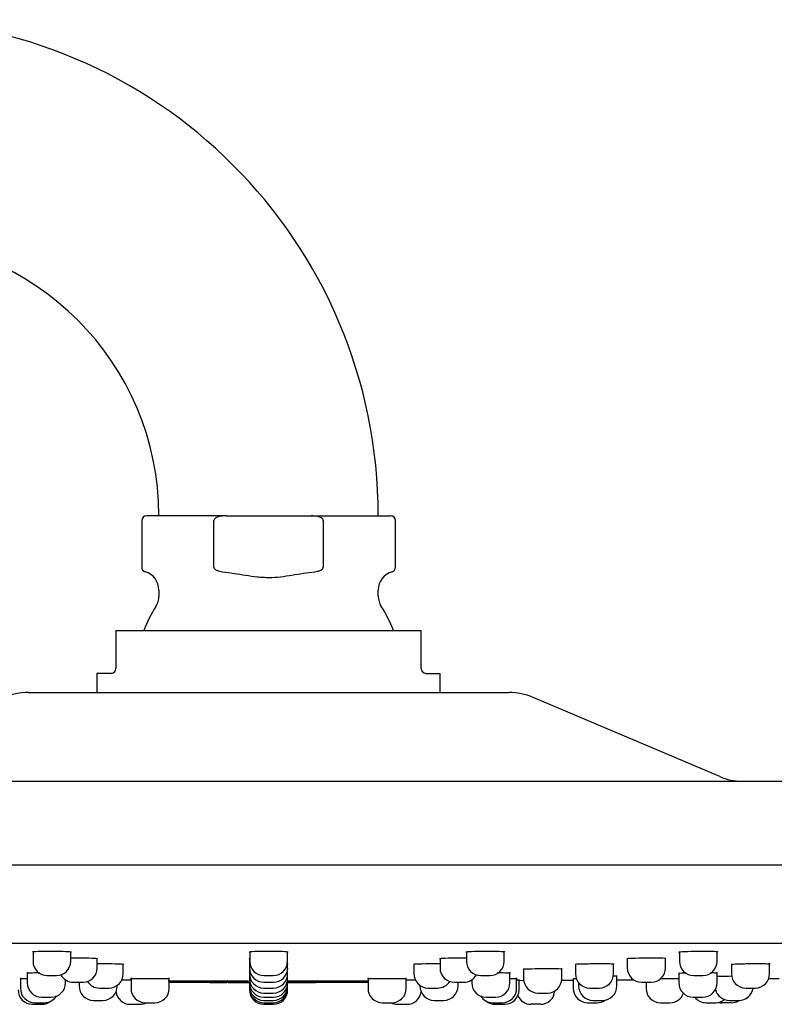
# Model space of a CAD drawing. Units: millimetres. Extents: x -18 to 1210, y -18 to 2162.
# Drawn here: x 984 to 1063, y 2058 to 2162 of the extents above; entities that cross this region are included whole.
import ezdxf

# ---------------------------------------------------------------- set-up
doc = ezdxf.new("R2010")
doc.units = ezdxf.units.MM
for name, color, linetype in [('$DDT_AUDIT_GENERATED_(5F4)', 7, 'Continuous'), ('$DDT_AUDIT_GENERATED_(604)', 7, 'Continuous'), ('$DDT_AUDIT_GENERATED_(6EB)', 7, 'Continuous'), ('$DDT_AUDIT_GENERATED_(92E)', 7, 'Continuous'), ('$DDT_AUDIT_GENERATED_(939)', 7, 'Continuous'), ('$DDT_AUDIT_GENERATED_(A9A)', 7, 'Continuous'), ('$DDT_AUDIT_GENERATED_(AAC)', 7, 'Continuous'), ('$DDT_AUDIT_GENERATED_(CE)', 7, 'Continuous'), ('Default', 7, 'Continuous')]:
    doc.layers.add(name, color=color, linetype=linetype)

# ---------------------------------------------------------------- blocks, each defined once
blk = doc.blocks.new('SE1')
at = {"layer": '$DDT_AUDIT_GENERATED_(5F4)', "color": 7, "linetype": 'Continuous'}
for p, q in [((810.35, 2081.79), (1209.35, 2081.79)), ((1209.35, 2072.99), (810.35, 2072.99)), ((1202.35, 2064.79), (817.35, 2064.79))]:
    blk.add_line(p, q, dxfattribs=at)
at = {"layer": '$DDT_AUDIT_GENERATED_(604)', "color": 7, "linetype": 'Continuous'}
for p, q in [((999.31, 2060.87), (1007.76, 2060.87)), ((1011.9, 2060.87), (1020.28, 2060.87)), ((1036.07, 2060.91), (1036.61, 2060.92))]:
    blk.add_line(p, q, dxfattribs=at)
for start, end in [(270.35203, 270.36601), (270.41826, 270.43823), (270.60081, 270.61307)]:
    blk.add_arc((1009.85, 7060.84), 5000, start, end, dxfattribs=at)
for points, knots in [([(989.19, 2063.86), (989.19, 2063.86), (989.19, 2063.86), (989.19, 2063.88), (988.97, 2063.9), (988.21, 2063.93), (987.68, 2063.94), (986.6, 2063.95), (986.07, 2063.94), (985.31, 2063.92), (985.09, 2063.9), (985.09, 2063.88), (985.09, 2063.88), (985.09, 2063.88)], [0.1249159, 0.1249159, 0.1249159, 0.1249159, 0.125, 0.125, 0.25, 0.25, 0.375, 0.375, 0.5, 0.5, 0.625, 0.625, 0.6253025, 0.6253025, 0.6253025, 0.6253025]), ([(1011.9, 2063.87), (1011.9, 2063.87), (1011.9, 2063.87), (1011.9, 2063.89), (1011.68, 2063.91), (1010.92, 2063.94), (1010.39, 2063.94), (1009.31, 2063.94), (1008.78, 2063.94), (1008.02, 2063.91), (1007.8, 2063.89), (1007.8, 2063.87), (1007.8, 2063.87), (1007.8, 2063.87)], [0.1249395, 0.1249395, 0.1249395, 0.1249395, 0.125, 0.125, 0.25, 0.25, 0.375, 0.375, 0.5, 0.5, 0.625, 0.625, 0.6253262, 0.6253262, 0.6253262, 0.6253262]), ([(1034.61, 2063.88), (1034.61, 2063.9), (1034.39, 2063.92), (1033.64, 2063.94), (1033.11, 2063.95), (1032.02, 2063.94), (1031.49, 2063.93), (1030.73, 2063.9), (1030.51, 2063.88), (1030.51, 2063.86), (1030.51, 2063.86), (1030.51, 2063.86)], [0.125, 0.125, 0.125, 0.125, 0.25, 0.25, 0.375, 0.375, 0.5, 0.5, 0.625, 0.625, 0.6253525, 0.6253525, 0.6253525, 0.6253525]), ([(1056.93, 2063.89), (1056.93, 2063.91), (1056.71, 2063.93), (1055.96, 2063.94), (1055.43, 2063.95), (1054.35, 2063.94), (1053.81, 2063.92), (1053.06, 2063.89), (1052.84, 2063.87), (1052.83, 2063.85), (1052.83, 2063.85), (1052.83, 2063.85)], [0.125, 0.125, 0.125, 0.125, 0.25, 0.25, 0.375, 0.375, 0.5, 0.5, 0.625, 0.625, 0.6253805, 0.6253805, 0.6253805, 0.6253805]), ([(991.93, 2063.18), (991.93, 2063.19), (991.71, 2063.21), (990.96, 2063.24), (990.43, 2063.25), (989.62, 2063.25), (989.35, 2063.25), (989.11, 2063.25)], [0.1251411, 0.1251411, 0.1251411, 0.1251411, 0.25, 0.25, 0.375, 0.375, 0.4365306, 0.4365306, 0.4365306, 0.4365306]), ([(994.67, 2062.58), (994.67, 2062.59), (994.45, 2062.61), (993.7, 2062.63), (993.17, 2062.64), (992.37, 2062.64), (992.11, 2062.64), (991.88, 2062.64)], [0.125418, 0.125418, 0.125418, 0.125418, 0.25, 0.25, 0.375, 0.375, 0.4346036, 0.4346036, 0.4346036, 0.4346036]), ([(1007.82, 2063.2), (1007.81, 2063.19), (1007.8, 2063.19), (1007.8, 2063.19), (1007.8, 2063.19), (1007.8, 2063.19)], [0.60133269, 0.60133269, 0.60133269, 0.60133269, 0.625, 0.625, 0.62558475, 0.62558475, 0.62558475, 0.62558475]), ([(1027.82, 2062.64), (1027.59, 2062.64), (1027.34, 2062.64), (1026.55, 2062.64), (1026.02, 2062.63), (1025.26, 2062.61), (1025.03, 2062.59), (1025.03, 2062.58), (1025.03, 2062.58), (1025.03, 2062.58)], [0.3173439, 0.3173439, 0.3173439, 0.3173439, 0.375, 0.375, 0.5, 0.5, 0.625, 0.625, 0.6259933, 0.6259933, 0.6259933, 0.6259933]), ([(1030.59, 2063.25), (1030.35, 2063.25), (1030.09, 2063.25), (1029.29, 2063.25), (1028.75, 2063.24), (1028, 2063.21), (1027.77, 2063.19), (1027.77, 2063.18), (1027.77, 2063.18), (1027.77, 2063.18)], [0.3142166, 0.3142166, 0.3142166, 0.3142166, 0.375, 0.375, 0.5, 0.5, 0.625, 0.625, 0.6256386, 0.6256386, 0.6256386, 0.6256386]), ([(1046.06, 2062.6), (1046.06, 2062.61), (1046.03, 2062.61), (1045.79, 2062.63), (1045.42, 2062.64), (1044.45, 2062.64), (1043.88, 2062.64), (1042.86, 2062.62), (1042.43, 2062.61), (1042.04, 2062.59), (1041.97, 2062.58), (1041.97, 2062.57)], [0.199419, 0.199419, 0.199419, 0.199419, 0.25, 0.25, 0.375, 0.375, 0.5, 0.5, 0.625, 0.625, 0.6995615, 0.6995615, 0.6995615, 0.6995615]), ([(1051.5, 2063.2), (1051.5, 2063.22), (1051.28, 2063.23), (1050.53, 2063.25), (1050, 2063.25), (1048.91, 2063.24), (1048.38, 2063.23), (1047.62, 2063.2), (1047.4, 2063.19), (1047.4, 2063.17), (1047.4, 2063.17), (1047.4, 2063.17)], [0.1253009, 0.1253009, 0.1253009, 0.1253009, 0.25, 0.25, 0.375, 0.375, 0.5, 0.5, 0.625, 0.625, 0.6256885, 0.6256885, 0.6256885, 0.6256885]), ([(1062.41, 2062.61), (1062.41, 2062.61), (1062.38, 2062.62), (1062.14, 2062.63), (1061.77, 2062.64), (1060.81, 2062.64), (1060.23, 2062.64), (1059.22, 2062.62), (1058.78, 2062.61), (1058.39, 2062.58), (1058.32, 2062.57), (1058.32, 2062.57)], [0.1995163, 0.1995163, 0.1995163, 0.1995163, 0.25, 0.25, 0.375, 0.375, 0.5, 0.5, 0.625, 0.625, 0.6996565, 0.6996565, 0.6996565, 0.6996565]), ([(985.85, 2061.69), (985.57, 2061.69), (985.32, 2061.69), (984.73, 2061.68), (984.51, 2061.67), (984.51, 2061.66), (984.51, 2061.66), (984.51, 2061.66)], [0.4314176, 0.4314176, 0.4314176, 0.4314176, 0.5, 0.5, 0.625, 0.625, 0.6255007, 0.6255007, 0.6255007, 0.6255007]), ([(1007.81, 2062.08), (1007.8, 2062.08), (1007.8, 2062.08), (1007.8, 2062.08), (1007.8, 2062.08), (1007.8, 2062.08)], [0.60780792, 0.60780792, 0.60780792, 0.60780792, 0.625, 0.625, 0.62517117, 0.62517117, 0.62517117, 0.62517117]), ([(1011.9, 2062.08), (1011.9, 2062.08), (1011.9, 2062.08), (1011.9, 2062.08), (1011.88, 2062.08), (1011.85, 2062.09)], [0.12478465, 0.12478465, 0.12478465, 0.12478465, 0.125, 0.125, 0.16117037, 0.16117037, 0.16117037, 0.16117037]), ([(1035.19, 2061.66), (1035.19, 2061.67), (1034.97, 2061.68), (1034.39, 2061.69), (1034.13, 2061.69), (1033.85, 2061.69)], [0.125314, 0.125314, 0.125314, 0.125314, 0.25, 0.25, 0.3196309, 0.3196309, 0.3196309, 0.3196309]), ([(1040.63, 2062.09), (1040.63, 2062.09), (1040.63, 2062.09), (1040.63, 2062.1), (1040.41, 2062.11), (1039.65, 2062.12), (1039.12, 2062.12), (1038.04, 2062.12), (1037.51, 2062.11), (1036.75, 2062.09), (1036.53, 2062.08), (1036.53, 2062.06), (1036.53, 2062.06), (1036.53, 2062.06)], [0.1247813, 0.1247813, 0.1247813, 0.1247813, 0.125, 0.125, 0.25, 0.25, 0.375, 0.375, 0.5, 0.5, 0.625, 0.625, 0.6251679, 0.6251679, 0.6251679, 0.6251679]), ([(1053.62, 2061.67), (1053.55, 2061.67), (1053.47, 2061.67), (1053.03, 2061.65), (1052.8, 2061.64), (1052.8, 2061.64), (1052.8, 2061.64), (1052.8, 2061.64)], [0.4774934, 0.4774934, 0.4774934, 0.4774934, 0.5, 0.5, 0.625, 0.625, 0.6257645, 0.6257645, 0.6257645, 0.6257645]), ([(1056.9, 2061.67), (1056.9, 2061.68), (1056.68, 2061.69), (1056.26, 2061.69), (1056.22, 2061.69), (1056.18, 2061.69)], [0.1253767, 0.1253767, 0.1253767, 0.1253767, 0.25, 0.25, 0.2635253, 0.2635253, 0.2635253, 0.2635253]), ([(984.56, 2061.09), (984.5, 2061.09), (984.45, 2061.09), (984.02, 2061.09), (983.8, 2061.09), (983.8, 2061.08), (983.8, 2061.08), (983.8, 2061.08)], [0.4836793, 0.4836793, 0.4836793, 0.4836793, 0.5, 0.5, 0.625, 0.625, 0.6252104, 0.6252104, 0.6252104, 0.6252104]), ([(999.48, 2061.07), (999.48, 2061.07), (999.48, 2061.07), (999.48, 2061.07), (999.25, 2061.08), (998.5, 2061.09), (997.97, 2061.09), (996.89, 2061.09), (996.36, 2061.09), (995.6, 2061.09), (995.38, 2061.08), (995.38, 2061.08), (995.38, 2061.08), (995.38, 2061.08)], [0.1247847, 0.1247847, 0.1247847, 0.1247847, 0.125, 0.125, 0.25, 0.25, 0.375, 0.375, 0.5, 0.5, 0.625, 0.625, 0.6251714, 0.6251714, 0.6251714, 0.6251714]), ([(1024.32, 2061.08), (1024.32, 2061.08), (1024.32, 2061.08), (1024.32, 2061.08), (1024.1, 2061.09), (1023.34, 2061.09), (1022.81, 2061.09), (1021.73, 2061.09), (1021.2, 2061.09), (1020.44, 2061.08), (1020.22, 2061.07), (1020.22, 2061.07), (1020.22, 2061.07), (1020.22, 2061.07)], [0.1247295, 0.1247295, 0.1247295, 0.1247295, 0.125, 0.125, 0.25, 0.25, 0.375, 0.375, 0.5, 0.5, 0.625, 0.625, 0.625116, 0.625116, 0.625116, 0.625116]), ([(1035.9, 2061.08), (1035.9, 2061.08), (1035.9, 2061.08), (1035.9, 2061.09), (1035.68, 2061.09), (1035.25, 2061.09), (1035.2, 2061.09), (1035.15, 2061.09)], [0.1247166, 0.1247166, 0.1247166, 0.1247166, 0.125, 0.125, 0.25, 0.25, 0.2659874, 0.2659874, 0.2659874, 0.2659874]), ([(1036.15, 2060.93), (1036.15, 2060.93), (1036.15, 2060.93), (1036.15, 2060.93), (1036.05, 2060.93), (1035.89, 2060.93)], [0.12453979, 0.12453979, 0.12453979, 0.12453979, 0.125, 0.125, 0.20601412, 0.20601412, 0.20601412, 0.20601412]), ([(1042.12, 2061.07), (1041.88, 2061.07), (1041.74, 2061.06), (1041.74, 2061.06), (1041.74, 2061.06), (1041.74, 2061.06)], [0.52703963, 0.52703963, 0.52703963, 0.52703963, 0.625, 0.625, 0.62510043, 0.62510043, 0.62510043, 0.62510043]), ([(1046.4, 2061.33), (1046.4, 2061.33), (1046.4, 2061.33), (1046.4, 2061.34), (1046.25, 2061.34), (1045.98, 2061.35)], [0.1249067, 0.1249067, 0.1249067, 0.1249067, 0.125, 0.125, 0.2290859, 0.2290859, 0.2290859, 0.2290859]), ([(1052.87, 2061.09), (1052.49, 2061.09), (1051.96, 2061.09), (1051.24, 2061.08), (1051.05, 2061.08), (1050.88, 2061.08)], [0.25, 0.25, 0.25, 0.25, 0.375, 0.375, 0.4173028, 0.4173028, 0.4173028, 0.4173028]), ([(1058.42, 2061.34), (1057.96, 2061.33), (1057.52, 2061.33), (1057.05, 2061.32), (1056.93, 2061.31), (1056.84, 2061.31)], [0.3924919, 0.3924919, 0.3924919, 0.3924919, 0.5, 0.5, 0.5467558, 0.5467558, 0.5467558, 0.5467558])]:
    blk.add_open_spline(points, degree=3, knots=knots, dxfattribs=at)
for points in [[(1011.9, 2062.59), (1011.9, 2062.59), (1011.88, 2062.59), (1011.85, 2062.6)], [(995.42, 2060.93), (995.04, 2060.93), (994.69, 2060.93), (994.41, 2060.93)], [(1025.27, 2060.93), (1025, 2060.93), (1024.65, 2060.93), (1024.28, 2060.93)]]:
    blk.add_open_spline(points, degree=3, dxfattribs=at)
at = {"layer": '$DDT_AUDIT_GENERATED_(6EB)', "color": 7, "linetype": 'Continuous'}
for p, q in [((985.16, 2063.87), (985.16, 2062.92)), ((989.11, 2062.92), (989.11, 2063.85)), ((1007.88, 2063.86), (1007.88, 2062.92)), ((1011.83, 2062.92), (1011.83, 2063.86)), ((1030.59, 2063.85), (1030.59, 2062.92)), ((1034.54, 2062.92), (1034.54, 2063.87)), ((1052.91, 2063.84), (1052.91, 2062.92)), ((1056.86, 2062.92), (1056.86, 2063.88)), ((991.88, 2062.22), (991.88, 2063.19)), ((994.62, 2061.61), (994.62, 2062.59)), ((1007.85, 2063.19), (1007.85, 2062.22)), ((1011.85, 2062.22), (1011.85, 2063.2)), ((1027.82, 2063.18), (1027.82, 2062.22)), ((1046.01, 2061.61), (1046.01, 2062.61)), ((1047.45, 2063.17), (1047.45, 2062.22)), ((1051.45, 2062.22), (1051.45, 2063.21)), ((1062.36, 2061.61), (1062.36, 2062.73)), ((984.56, 2061.78), (984.56, 2060.66)), ((1007.85, 2062.22), (1007.85, 2061.61)), ((1007.85, 2061.61), (1007.85, 2061.09)), ((1011.85, 2061.61), (1011.85, 2062.22)), ((1011.85, 2061.09), (1011.85, 2061.61)), ((1025.08, 2062.58), (1025.08, 2061.61)), ((1035.14, 2060.66), (1035.14, 2061.78)), ((1036.58, 2062.06), (1036.58, 2061.09)), ((1040.58, 2061.09), (1040.58, 2062.21)), ((1042.01, 2062.58), (1042.01, 2061.61)), ((1052.85, 2061.63), (1052.85, 2060.66)), ((1056.85, 2060.66), (1056.85, 2061.78)), ((1058.36, 2062.57), (1058.36, 2061.61)), ((983.85, 2061.18), (983.85, 2060.07)), ((986.66, 2061.42), (987.61, 2061.42)), ((988.56, 2060.66), (988.56, 2060.97)), ((989.38, 2060.72), (990.38, 2060.72)), ((989.99, 2060.72), (989.99, 2060.32)), ((995.43, 2061.18), (995.43, 2060.07)), ((999.43, 2060.07), (999.43, 2061.18)), ((1007.85, 2061.09), (1007.85, 2060.66)), ((1007.85, 2060.66), (1007.85, 2060.32)), ((1009.35, 2060.72), (1010.35, 2060.72)), ((1009.38, 2061.42), (1010.33, 2061.42)), ((1011.85, 2060.66), (1011.85, 2061.09)), ((1011.85, 2060.32), (1011.85, 2060.66)), ((1020.27, 2061.18), (1020.27, 2060.07)), ((1024.27, 2060.07), (1024.27, 2061.18)), ((1029.32, 2060.72), (1030.32, 2060.72)), ((1029.71, 2060.32), (1029.71, 2060.72)), ((1031.14, 2060.97), (1031.14, 2060.66)), ((1032.09, 2061.42), (1033.04, 2061.42)), ((1035.85, 2060.07), (1035.85, 2061.18)), ((1036.1, 2059.91), (1036.1, 2061.02)), ((1041.79, 2061.06), (1041.79, 2060.07)), ((1042.35, 2060.67), (1042.35, 2060.32)), ((1046.35, 2060.32), (1046.35, 2061.43)), ((1048.95, 2060.72), (1049.95, 2060.72)), ((1049.42, 2060.72), (1049.42, 2060.07)), ((1054.41, 2061.42), (1055.36, 2061.42)), ((992.12, 2060.11), (993.12, 2060.11)), ((993.99, 2060.32), (993.99, 2060.39)), ((1007.85, 2060.32), (1007.85, 2060.07)), ((1007.85, 2060.01), (1007.85, 2059.91)), ((1009.35, 2060.11), (1010.35, 2060.11)), ((1009.35, 2059.59), (1010.35, 2059.59)), ((1011.85, 2060.07), (1011.85, 2060.32)), ((1011.85, 2059.91), (1011.85, 2060.01)), ((1025.71, 2060.39), (1025.71, 2060.32)), ((1026.58, 2060.11), (1027.58, 2060.11)), ((1038.08, 2059.59), (1039.08, 2059.59)), ((1043.51, 2060.11), (1044.51, 2060.11)), ((1059.86, 2060.11), (1060.86, 2060.11)), ((985.35, 2058.57), (986.35, 2058.57)), ((986.06, 2059.16), (987.06, 2059.16)), ((991.49, 2058.82), (992.49, 2058.82)), ((996.93, 2058.57), (997.93, 2058.57)), ((1009.35, 2059.16), (1010.35, 2059.16)), ((1009.35, 2058.82), (1010.35, 2058.82)), ((1009.35, 2058.57), (1010.35, 2058.57)), ((1021.77, 2058.57), (1022.77, 2058.57)), ((1027.21, 2058.82), (1028.21, 2058.82)), ((1032.64, 2059.16), (1033.64, 2059.16)), ((1033.35, 2058.57), (1034.35, 2058.57)), ((1043.29, 2058.57), (1044.29, 2058.57)), ((1043.85, 2058.82), (1044.85, 2058.82)), ((1050.92, 2058.57), (1051.92, 2058.57)), ((1054.35, 2059.16), (1055.35, 2059.16)), ((1055.71, 2058.57), (1056.71, 2058.57)), ((1058.35, 2058.57), (1057.35, 2058.57)), ((1058.14, 2058.82), (1059.14, 2058.82)), ((985.1, 2058.41), (986.1, 2058.41)), ((995.35, 2058.41), (996.35, 2058.41)), ((1009.35, 2058.41), (1010.35, 2058.41)), ((1023.35, 2058.41), (1024.35, 2058.41)), ((1033.6, 2058.41), (1034.6, 2058.41)), ((1038.35, 2058.41), (1037.35, 2058.41))]:
    blk.add_line(p, q, dxfattribs=at)
for centre, start, end in [((986.66, 2062.92), 180, 270), ((987.61, 2062.92), 270, 0), ((1009.38, 2062.92), 180, 270), ((1010.33, 2062.92), 270, 0), ((1032.09, 2062.92), 180, 270), ((1033.04, 2062.92), 270, 0), ((1054.41, 2062.92), 180, 270), ((1055.36, 2062.92), 270, 0), ((990.38, 2062.22), 270, 0), ((993.12, 2061.61), 270, 0), ((1009.35, 2062.22), 180, 270), ((1009.35, 2061.61), 180, 270), ((1010.35, 2062.22), 270, 0), ((1010.35, 2061.61), 270, 0), ((1026.58, 2061.61), 180, 270), ((1029.32, 2062.22), 180, 270), ((1043.51, 2061.61), 180, 270), ((1044.51, 2061.61), 270, 0), ((1048.95, 2062.22), 180, 270), ((1049.95, 2062.22), 270, 0), ((1059.86, 2061.61), 180, 270), ((1060.86, 2061.61), 270, 0), ((986.06, 2060.66), 180, 270), ((987.06, 2060.66), 270, 0), ((989.38, 2062.22), 209.2817, 270), ((992.12, 2061.61), 212.8434, 270), ((1009.35, 2061.09), 180, 270), ((1009.35, 2060.66), 180, 270), ((1010.35, 2061.09), 270, 0), ((1010.35, 2060.66), 270, 0), ((1027.58, 2061.61), 270, 327.1566), ((1030.32, 2062.22), 270, 330.7183), ((1032.64, 2060.66), 180, 270), ((1033.64, 2060.66), 270, 0), ((1038.08, 2061.09), 180, 270), ((1039.08, 2061.09), 270, 0), ((1054.35, 2060.66), 180, 270), ((1055.35, 2060.66), 270, 0), ((985.1, 2059.91), 180, 270), ((985.35, 2060.07), 180, 270), ((991.49, 2060.32), 180, 270), ((992.49, 2060.32), 270, 0), ((995.35, 2059.91), 187.3707, 270), ((996.93, 2060.07), 180, 270), ((997.93, 2060.07), 270, 0), ((1009.35, 2060.32), 180, 270), ((1009.35, 2060.07), 180, 270), ((1009.35, 2059.91), 180, 270), ((1010.35, 2060.32), 270, 0), ((1010.35, 2060.07), 270, 0), ((1010.35, 2059.91), 270, 0), ((1021.77, 2060.07), 180, 270), ((1022.77, 2060.07), 270, 0), ((1024.35, 2059.91), 270, 352.6293), ((1027.21, 2060.32), 180, 270), ((1028.21, 2060.32), 270, 0), ((1034.35, 2060.07), 270, 0), ((1034.6, 2059.91), 270, 0), ((1038.35, 2059.91), 270, 356.1062), ((1043.29, 2060.07), 180, 270), ((1043.85, 2060.32), 180, 270), ((1044.85, 2060.32), 270, 0), ((1050.92, 2060.07), 180, 270), ((1051.92, 2060.07), 270, 340.3477), ((1058.14, 2060.32), 193.4467, 270), ((1059.14, 2060.32), 270, 352.0358), ((986.1, 2059.91), 270, 308.2532), ((986.35, 2060.07), 270, 328.1469), ((996.35, 2059.91), 270, 296.709), ((1023.35, 2059.91), 243.291, 270), ((1033.35, 2060.07), 211.8531, 270), ((1033.6, 2059.91), 231.7468, 270), ((1037.35, 2059.91), 203.374, 270), ((1044.29, 2060.07), 270, 306.2611), ((1055.71, 2060.07), 217.0308, 270), ((1056.71, 2060.07), 270, 308.9809), ((1057.35, 2060.07), 257.7698, 270), ((1058.35, 2060.07), 270, 303.8936)]:
    blk.add_arc(centre, 1.5, start, end, dxfattribs=at)
at = {"layer": '$DDT_AUDIT_GENERATED_(92E)', "color": 7, "linetype": 'Continuous'}
for p, q in [((984.67, 2091.09), (1035.03, 2091.09)), ((1057.14, 2082.27), (1037.57, 2090.57)), ((814.85, 2081.79), (1204.85, 2081.79))]:
    blk.add_line(p, q, dxfattribs=at)
for centre, radius, start, end in [((984.67, 2084.59), 6.5, 90, 113), ((1035.03, 2084.59), 6.5, 67, 90), ((1059.48, 2087.79), 6, 247, 270)]:
    blk.add_arc(centre, radius, start, end, dxfattribs=at)
at = {"layer": '$DDT_AUDIT_GENERATED_(939)', "color": 7, "linetype": 'Continuous'}
for p, q in [((1002.06, 2060.72), (1001.7, 2060.72)), ((1002.02, 2060.72), (1002.29, 2060.72)), ((1002.42, 2060.72), (1002.06, 2060.72)), ((1002.06, 2060.72), (1002.06, 2060.72)), ((1002.29, 2060.72), (1002.56, 2060.72)), ((1002.65, 2060.72), (1002.42, 2060.72)), ((1002.42, 2060.72), (1002.42, 2060.72)), ((1002.56, 2060.72), (1002.73, 2060.72)), ((1002.88, 2060.72), (1002.65, 2060.72)), ((1002.65, 2060.72), (1002.65, 2060.72)), ((1002.73, 2060.72), (1002.91, 2060.72)), ((1002.85, 2060.72), (1003.1, 2060.72)), ((1003.1, 2060.72), (1002.88, 2060.72)), ((1002.88, 2060.72), (1002.88, 2060.72)), ((1002.91, 2060.72), (1003.08, 2060.72)), ((1003.31, 2060.72), (1003.06, 2060.72)), ((1003.08, 2060.72), (1003.24, 2060.72)), ((1003.32, 2060.72), (1003.1, 2060.72)), ((1003.1, 2060.72), (1003.1, 2060.72)), ((1003.1, 2060.72), (1003.35, 2060.72)), ((1003.24, 2060.72), (1003.4, 2060.72)), ((1003.55, 2060.72), (1003.31, 2060.72)), ((1003.53, 2060.72), (1003.32, 2060.72)), ((1003.32, 2060.72), (1003.32, 2060.72)), ((1003.35, 2060.72), (1003.51, 2060.72)), ((1003.4, 2060.72), (1003.56, 2060.72)), ((1003.51, 2060.72), (1003.67, 2060.71)), ((1003.74, 2060.72), (1003.53, 2060.72)), ((1003.53, 2060.72), (1003.53, 2060.72)), ((1003.71, 2060.71), (1003.55, 2060.72)), ((1003.55, 2060.72), (1003.55, 2060.72)), ((1003.56, 2060.72), (1003.82, 2060.72)), ((1003.67, 2060.71), (1003.83, 2060.71)), ((1003.87, 2060.71), (1003.71, 2060.71)), ((1003.71, 2060.71), (1003.71, 2060.71)), ((1003.74, 2060.72), (1003.74, 2060.72)), ((1003.82, 2060.72), (1004.06, 2060.71)), ((1003.83, 2060.71), (1003.99, 2060.71)), ((1004.02, 2060.71), (1003.87, 2060.71)), ((1003.87, 2060.71), (1003.87, 2060.71)), ((1003.99, 2060.71), (1004.14, 2060.71)), ((1004.17, 2060.71), (1004.02, 2060.71)), ((1004.06, 2060.71), (1004.29, 2060.71)), ((1004.14, 2060.71), (1004.28, 2060.71)), ((1004.32, 2060.71), (1004.17, 2060.71)), ((1004.47, 2060.71), (1004.24, 2060.71)), ((1004.24, 2060.71), (1004.24, 2060.71)), ((1004.28, 2060.71), (1004.54, 2060.71)), ((1004.29, 2060.71), (1004.52, 2060.71)), ((1004.46, 2060.71), (1004.32, 2060.71)), ((1004.7, 2060.71), (1004.47, 2060.71)), ((1004.47, 2060.71), (1004.47, 2060.71)), ((1004.52, 2060.71), (1004.73, 2060.71)), ((1004.54, 2060.71), (1004.78, 2060.71)), ((1004.92, 2060.71), (1004.7, 2060.71)), ((1004.7, 2060.71), (1004.7, 2060.71)), ((1004.78, 2060.71), (1005.01, 2060.71)), ((1004.92, 2060.71), (1004.92, 2060.71)), ((1005.01, 2060.71), (1005.24, 2060.71)), ((1005.24, 2060.71), (1005.46, 2060.71)), ((1005.28, 2060.71), (1005.28, 2060.71)), ((1005.63, 2060.71), (1005.63, 2060.71)), ((1005.64, 2060.71), (1005.64, 2060.71)), ((1005.96, 2060.71), (1005.73, 2060.71)), ((1005.79, 2060.71), (1006.01, 2060.71)), ((1005.92, 2060.71), (1006.14, 2060.71)), ((1006.18, 2060.71), (1005.96, 2060.71)), ((1006.21, 2060.71), (1005.99, 2060.71)), ((1005.99, 2060.71), (1005.99, 2060.71)), ((1006, 2060.71), (1006, 2060.71)), ((1006.01, 2060.71), (1006.23, 2060.71)), ((1006.14, 2060.71), (1006.36, 2060.71)), ((1006.43, 2060.71), (1006.21, 2060.71)), ((1006.21, 2060.71), (1006.21, 2060.71)), ((1006.23, 2060.71), (1006.47, 2060.71)), ((1006.35, 2060.71), (1006.35, 2060.71)), ((1006.36, 2060.71), (1006.36, 2060.71)), ((1006.67, 2060.71), (1006.43, 2060.71)), ((1006.43, 2060.71), (1006.43, 2060.71)), ((1006.47, 2060.71), (1006.71, 2060.71)), ((1006.51, 2060.71), (1006.73, 2060.71)), ((1006.91, 2060.71), (1006.67, 2060.71)), ((1006.67, 2060.71), (1006.67, 2060.71)), ((1006.71, 2060.71), (1006.96, 2060.71)), ((1006.93, 2060.71), (1006.71, 2060.71)), ((1006.71, 2060.71), (1006.71, 2060.71)), ((1006.72, 2060.71), (1006.72, 2060.71)), ((1006.73, 2060.71), (1006.96, 2060.71)), ((1007.17, 2060.71), (1006.91, 2060.71)), ((1006.91, 2060.71), (1006.91, 2060.71)), ((1007.15, 2060.71), (1006.93, 2060.71)), ((1006.93, 2060.71), (1006.93, 2060.71)), ((1006.96, 2060.71), (1007.23, 2060.71)), ((1006.96, 2060.71), (1007.19, 2060.71)), ((1007.07, 2060.71), (1007.07, 2060.71)), ((1007.39, 2060.71), (1007.15, 2060.71)), ((1007.15, 2060.71), (1007.15, 2060.71)), ((1007.44, 2060.71), (1007.17, 2060.71)), ((1007.17, 2060.71), (1007.17, 2060.71)), ((1007.19, 2060.71), (1007.43, 2060.71)), ((1007.23, 2060.71), (1007.51, 2060.71)), ((1007.45, 2060.71), (1007.23, 2060.71)), ((1007.63, 2060.71), (1007.39, 2060.71)), ((1007.39, 2060.71), (1007.39, 2060.71)), ((1007.43, 2060.71), (1007.68, 2060.71)), ((1007.43, 2060.71), (1007.65, 2060.71)), ((1007.43, 2060.71), (1007.43, 2060.71)), ((1007.72, 2060.71), (1007.44, 2060.71)), ((1007.44, 2060.71), (1007.44, 2060.71)), ((1007.68, 2060.71), (1007.45, 2060.71)), ((1007.51, 2060.71), (1007.8, 2060.71)), ((1007.89, 2060.71), (1007.63, 2060.71)), ((1007.63, 2060.71), (1007.63, 2060.71)), ((1007.65, 2060.71), (1007.87, 2060.71)), ((1007.65, 2060.71), (1007.65, 2060.71)), ((1007.68, 2060.71), (1007.95, 2060.71)), ((1007.91, 2060.71), (1007.68, 2060.71)), ((1007.72, 2060.71), (1007.72, 2060.71)), ((1012, 2060.71), (1011.7, 2060.71)), ((1012.08, 2060.71), (1011.8, 2060.71)), ((1012.01, 2060.72), (1011.82, 2060.72)), ((1011.84, 2060.72), (1011.98, 2060.72)), ((1011.85, 2060.71), (1012.12, 2060.71)), ((1011.93, 2060.71), (1012.23, 2060.71)), ((1011.93, 2060.71), (1011.93, 2060.71)), ((1011.98, 2060.72), (1012.12, 2060.72)), ((1012.29, 2060.71), (1012, 2060.71)), ((1012.2, 2060.72), (1012.01, 2060.72)), ((1012.01, 2060.72), (1012.01, 2060.72)), ((1012.35, 2060.71), (1012.08, 2060.71)), ((1012.08, 2060.71), (1012.08, 2060.71)), ((1012.12, 2060.72), (1012.25, 2060.72)), ((1012.12, 2060.71), (1012.26, 2060.71)), ((1012.38, 2060.72), (1012.2, 2060.72)), ((1012.2, 2060.72), (1012.2, 2060.72)), ((1012.23, 2060.71), (1012.52, 2060.71)), ((1012.23, 2060.71), (1012.23, 2060.71)), ((1012.25, 2060.72), (1012.45, 2060.72)), ((1012.26, 2060.71), (1012.4, 2060.71)), ((1012.57, 2060.71), (1012.29, 2060.71)), ((1012.49, 2060.71), (1012.35, 2060.71)), ((1012.35, 2060.71), (1012.35, 2060.71)), ((1012.55, 2060.72), (1012.38, 2060.72)), ((1012.38, 2060.72), (1012.38, 2060.72)), ((1012.4, 2060.71), (1012.53, 2060.71)), ((1012.45, 2060.72), (1012.64, 2060.72)), ((1012.62, 2060.71), (1012.49, 2060.71)), ((1012.49, 2060.71), (1012.49, 2060.71)), ((1012.52, 2060.71), (1012.8, 2060.71)), ((1012.52, 2060.71), (1012.52, 2060.71)), ((1012.53, 2060.71), (1012.66, 2060.71)), ((1012.72, 2060.72), (1012.55, 2060.72)), ((1012.55, 2060.72), (1012.55, 2060.72)), ((1012.84, 2060.71), (1012.57, 2060.71)), ((1012.75, 2060.71), (1012.62, 2060.71)), ((1012.62, 2060.71), (1012.62, 2060.71)), ((1012.64, 2060.71), (1012.64, 2060.71)), ((1012.66, 2060.71), (1012.79, 2060.72)), ((1012.75, 2060.71), (1012.75, 2060.72)), ((1012.88, 2060.71), (1012.75, 2060.71)), ((1012.79, 2060.72), (1012.92, 2060.72)), ((1012.8, 2060.71), (1013.07, 2060.71)), ((1012.8, 2060.71), (1012.8, 2060.71)), ((1013.09, 2060.71), (1012.84, 2060.71)), ((1012.88, 2060.71), (1012.88, 2060.72)), ((1013.01, 2060.71), (1012.88, 2060.71)), ((1012.92, 2060.72), (1013.1, 2060.72)), ((1013.13, 2060.72), (1013.01, 2060.71)), ((1013.01, 2060.71), (1013.01, 2060.72)), ((1013.07, 2060.71), (1013.32, 2060.71)), ((1013.07, 2060.71), (1013.07, 2060.71)), ((1013.34, 2060.71), (1013.09, 2060.71)), ((1013.1, 2060.72), (1013.28, 2060.72)), ((1013.1, 2060.71), (1013.11, 2060.71)), ((1013.1, 2060.71), (1013.1, 2060.71)), ((1013.11, 2060.71), (1013.1, 2060.71)), ((1013.1, 2060.71), (1013.1, 2060.71)), ((1013.11, 2060.71), (1013.13, 2060.71)), ((1013.11, 2060.71), (1013.11, 2060.71)), ((1013.12, 2060.71), (1013.11, 2060.71)), ((1013.14, 2060.71), (1013.12, 2060.71)), ((1013.32, 2060.72), (1013.13, 2060.72)), ((1013.13, 2060.72), (1013.13, 2060.72)), ((1013.13, 2060.71), (1013.14, 2060.71)), ((1013.14, 2060.71), (1013.17, 2060.71)), ((1013.17, 2060.71), (1013.14, 2060.71)), ((1013.14, 2060.71), (1013.14, 2060.71)), ((1013.21, 2060.71), (1013.17, 2060.71)), ((1013.17, 2060.71), (1013.2, 2060.71)), ((1013.2, 2060.71), (1013.25, 2060.71)), ((1013.26, 2060.71), (1013.21, 2060.71)), ((1013.25, 2060.71), (1013.29, 2060.71)), ((1013.32, 2060.71), (1013.26, 2060.71)), ((1013.29, 2060.71), (1013.34, 2060.71)), ((1013.49, 2060.72), (1013.32, 2060.72)), ((1013.32, 2060.72), (1013.32, 2060.72)), ((1013.38, 2060.71), (1013.32, 2060.71)), ((1013.32, 2060.71), (1013.57, 2060.71)), ((1013.32, 2060.71), (1013.32, 2060.71)), ((1013.34, 2060.71), (1013.34, 2060.71)), ((1013.57, 2060.71), (1013.34, 2060.71)), ((1013.44, 2060.71), (1013.38, 2060.71)), ((1013.38, 2060.71), (1013.38, 2060.71)), ((1013.49, 2060.71), (1013.44, 2060.71)), ((1013.44, 2060.71), (1013.44, 2060.71)), ((1013.49, 2060.72), (1013.49, 2060.72)), ((1013.55, 2060.71), (1013.49, 2060.71)), ((1013.49, 2060.71), (1013.49, 2060.71)), ((1013.61, 2060.71), (1013.55, 2060.71)), ((1013.55, 2060.71), (1013.55, 2060.71)), ((1013.8, 2060.71), (1013.57, 2060.71)), ((1013.57, 2060.71), (1013.8, 2060.71)), ((1013.57, 2060.71), (1013.57, 2060.71)), ((1013.61, 2060.71), (1013.61, 2060.71)), ((1013.69, 2060.71), (1013.69, 2060.71)), ((1013.77, 2060.71), (1013.77, 2060.71)), ((1014.02, 2060.72), (1013.8, 2060.71)), ((1013.8, 2060.71), (1014.03, 2060.71)), ((1013.8, 2060.71), (1013.8, 2060.71)), ((1013.85, 2060.71), (1013.85, 2060.71)), ((1013.92, 2060.71), (1013.92, 2060.71)), ((1013.93, 2060.71), (1013.94, 2060.71)), ((1013.93, 2060.71), (1013.93, 2060.71)), ((1013.93, 2060.71), (1013.93, 2060.71)), ((1013.93, 2060.71), (1013.93, 2060.71)), ((1013.93, 2060.71), (1013.93, 2060.71)), ((1013.94, 2060.71), (1013.93, 2060.71)), ((1013.93, 2060.71), (1013.93, 2060.71)), ((1013.93, 2060.71), (1013.93, 2060.71)), ((1013.93, 2060.71), (1013.93, 2060.71)), ((1013.94, 2060.71), (1013.96, 2060.71)), ((1013.96, 2060.71), (1013.94, 2060.71)), ((1013.94, 2060.71), (1013.94, 2060.71)), ((1013.96, 2060.71), (1013.99, 2060.71)), ((1013.97, 2060.71), (1013.96, 2060.71)), ((1013.96, 2060.71), (1013.96, 2060.71)), ((1013.99, 2060.71), (1013.97, 2060.71)), ((1013.97, 2060.71), (1013.97, 2060.71)), ((1013.99, 2060.71), (1014.02, 2060.71)), ((1014.02, 2060.71), (1013.99, 2060.71)), ((1013.99, 2060.71), (1013.99, 2060.71)), ((1014.02, 2060.71), (1014.06, 2060.71)), ((1014.05, 2060.71), (1014.02, 2060.71)), ((1014.02, 2060.71), (1014.02, 2060.71)), ((1014.03, 2060.71), (1014.25, 2060.72)), ((1014.03, 2060.71), (1014.03, 2060.72)), ((1014.08, 2060.71), (1014.05, 2060.71)), ((1014.05, 2060.71), (1014.05, 2060.71)), ((1014.06, 2060.71), (1014.11, 2060.71)), ((1014.12, 2060.71), (1014.08, 2060.71)), ((1014.08, 2060.71), (1014.08, 2060.71)), ((1014.11, 2060.71), (1014.15, 2060.71)), ((1014.17, 2060.71), (1014.12, 2060.71)), ((1014.12, 2060.71), (1014.12, 2060.71)), ((1014.15, 2060.71), (1014.19, 2060.71)), ((1014.17, 2060.71), (1014.17, 2060.71)), ((1014.19, 2060.71), (1014.23, 2060.71)), ((1014.23, 2060.71), (1014.27, 2060.71)), ((1014.25, 2060.72), (1014.25, 2060.72)), ((1014.27, 2060.71), (1014.3, 2060.71)), ((1014.3, 2060.71), (1014.33, 2060.71)), ((1014.33, 2060.71), (1014.38, 2060.71)), ((1014.38, 2060.71), (1014.42, 2060.71)), ((1014.42, 2060.71), (1014.47, 2060.71)), ((1014.47, 2060.71), (1014.52, 2060.71)), ((1014.52, 2060.71), (1014.57, 2060.71)), ((1014.57, 2060.71), (1014.62, 2060.71)), ((1014.61, 2060.72), (1014.61, 2060.72)), ((1014.62, 2060.71), (1014.68, 2060.71)), ((1014.64, 2060.72), (1014.72, 2060.73)), ((1014.68, 2060.71), (1014.74, 2060.71)), ((1014.72, 2060.73), (1014.8, 2060.73)), ((1014.74, 2060.71), (1014.8, 2060.71)), ((1014.8, 2060.73), (1014.96, 2060.73)), ((1014.96, 2060.73), (1015.11, 2060.73)), ((1014.96, 2060.72), (1014.96, 2060.72)), ((1015.3, 2060.72), (1015.08, 2060.72)), ((1015.53, 2060.72), (1015.3, 2060.72)), ((1015.31, 2060.72), (1015.53, 2060.72)), ((1015.31, 2060.72), (1015.31, 2060.72)), ((1015.35, 2060.71), (1015.35, 2060.71)), ((1015.76, 2060.72), (1015.53, 2060.72)), ((1015.53, 2060.72), (1015.76, 2060.72)), ((1015.53, 2060.72), (1015.53, 2060.72)), ((1015.57, 2060.72), (1015.67, 2060.72)), ((1015.67, 2060.72), (1015.79, 2060.72)), ((1016.01, 2060.73), (1015.76, 2060.72)), ((1015.76, 2060.72), (1015.76, 2060.72)), ((1015.76, 2060.72), (1015.99, 2060.72)), ((1015.79, 2060.72), (1015.92, 2060.72)), ((1015.92, 2060.72), (1016.06, 2060.72)), ((1015.99, 2060.72), (1016.24, 2060.73)), ((1015.99, 2060.72), (1015.99, 2060.73)), ((1016.26, 2060.73), (1016.01, 2060.73)), ((1016.06, 2060.72), (1016.2, 2060.72)), ((1016.2, 2060.72), (1016.35, 2060.72)), ((1016.24, 2060.73), (1016.49, 2060.73)), ((1016.24, 2060.73), (1016.24, 2060.73)), ((1016.38, 2060.73), (1016.26, 2060.73)), ((1016.32, 2060.72), (1016.32, 2060.72)), ((1016.35, 2060.72), (1016.51, 2060.72)), ((1016.5, 2060.73), (1016.38, 2060.73)), ((1016.49, 2060.73), (1016.59, 2060.73)), ((1016.49, 2060.73), (1016.49, 2060.73)), ((1016.62, 2060.73), (1016.5, 2060.73)), ((1016.51, 2060.72), (1016.68, 2060.72)), ((1016.59, 2060.73), (1016.7, 2060.73)), ((1016.73, 2060.73), (1016.62, 2060.73)), ((1016.69, 2060.72), (1016.63, 2060.72)), ((1016.63, 2060.72), (1016.63, 2060.72)), ((1016.68, 2060.72), (1016.85, 2060.72)), ((1016.74, 2060.72), (1016.69, 2060.72)), ((1016.69, 2060.72), (1016.69, 2060.72)), ((1016.7, 2060.73), (1016.83, 2060.73)), ((1016.84, 2060.73), (1016.73, 2060.73)), ((1016.81, 2060.72), (1016.74, 2060.72)), ((1016.74, 2060.72), (1016.74, 2060.72)), ((1016.87, 2060.72), (1016.81, 2060.72)), ((1016.81, 2060.72), (1016.81, 2060.72)), ((1016.83, 2060.73), (1016.97, 2060.73)), ((1016.95, 2060.73), (1016.84, 2060.73)), ((1016.85, 2060.72), (1017, 2060.72)), ((1016.86, 2060.72), (1017.02, 2060.72)), ((1016.94, 2060.72), (1016.87, 2060.72)), ((1016.87, 2060.72), (1016.87, 2060.72)), ((1017.01, 2060.72), (1016.94, 2060.72)), ((1016.94, 2060.72), (1016.94, 2060.72)), ((1017.04, 2060.73), (1016.95, 2060.73)), ((1016.97, 2060.73), (1017.12, 2060.73)), ((1017, 2060.72), (1017.16, 2060.72)), ((1017.09, 2060.72), (1017.01, 2060.72)), ((1017.01, 2060.72), (1017.01, 2060.72)), ((1017.02, 2060.72), (1017.18, 2060.72)), ((1017.12, 2060.73), (1017.04, 2060.73)), ((1017.17, 2060.72), (1017.09, 2060.72)), ((1017.09, 2060.72), (1017.09, 2060.72)), ((1017.16, 2060.72), (1017.3, 2060.73)), ((1017.17, 2060.72), (1017.17, 2060.72)), ((1017.25, 2060.72), (1017.17, 2060.72)), ((1017.18, 2060.72), (1017.34, 2060.72)), ((1017.4, 2060.72), (1017.22, 2060.72)), ((1017.22, 2060.72), (1017.22, 2060.72)), ((1017.25, 2060.72), (1017.25, 2060.73)), ((1017.32, 2060.72), (1017.25, 2060.72)), ((1017.3, 2060.73), (1017.45, 2060.73)), ((1017.32, 2060.72), (1017.32, 2060.73)), ((1017.4, 2060.72), (1017.32, 2060.72)), ((1017.34, 2060.72), (1017.5, 2060.72)), ((1017.47, 2060.72), (1017.4, 2060.72)), ((1017.4, 2060.72), (1017.4, 2060.73)), ((1017.58, 2060.72), (1017.4, 2060.72)), ((1017.4, 2060.72), (1017.4, 2060.72)), ((1017.45, 2060.73), (1017.59, 2060.73)), ((1017.55, 2060.72), (1017.47, 2060.72)), ((1017.47, 2060.72), (1017.47, 2060.73)), ((1017.5, 2060.72), (1017.66, 2060.72)), ((1017.62, 2060.73), (1017.55, 2060.72)), ((1017.55, 2060.72), (1017.55, 2060.73)), ((1017.76, 2060.72), (1017.58, 2060.72)), ((1017.58, 2060.72), (1017.58, 2060.72)), ((1017.59, 2060.73), (1017.72, 2060.73)), ((1017.68, 2060.73), (1017.62, 2060.73)), ((1017.62, 2060.73), (1017.62, 2060.73)), ((1017.66, 2060.72), (1017.82, 2060.72)), ((1017.78, 2060.73), (1017.68, 2060.73)), ((1017.68, 2060.73), (1017.68, 2060.73)), ((1017.72, 2060.73), (1017.84, 2060.73)), ((1017.94, 2060.72), (1017.76, 2060.72)), ((1017.76, 2060.72), (1017.76, 2060.72)), ((1017.87, 2060.73), (1017.78, 2060.73)), ((1017.78, 2060.73), (1017.78, 2060.73)), ((1017.82, 2060.72), (1017.97, 2060.72)), ((1017.84, 2060.73), (1017.96, 2060.73)), ((1017.94, 2060.73), (1017.87, 2060.73)), ((1017.87, 2060.73), (1017.87, 2060.73)), ((1018.01, 2060.73), (1017.94, 2060.73)), ((1017.94, 2060.73), (1017.94, 2060.73)), ((1018.12, 2060.72), (1017.94, 2060.72)), ((1017.94, 2060.72), (1017.94, 2060.72)), ((1017.96, 2060.73), (1018.07, 2060.73)), ((1017.97, 2060.72), (1018.12, 2060.72)), ((1018.08, 2060.73), (1018.01, 2060.73)), ((1018.01, 2060.73), (1018.01, 2060.73)), ((1018.07, 2060.73), (1018.16, 2060.73)), ((1018.14, 2060.73), (1018.08, 2060.73)), ((1018.08, 2060.73), (1018.08, 2060.73)), ((1018.12, 2060.72), (1018.26, 2060.72)), ((1018.3, 2060.72), (1018.12, 2060.72)), ((1018.12, 2060.72), (1018.12, 2060.72)), ((1018.2, 2060.73), (1018.14, 2060.73)), ((1018.14, 2060.73), (1018.14, 2060.73)), ((1018.16, 2060.73), (1018.25, 2060.73)), ((1018.27, 2060.73), (1018.2, 2060.73)), ((1018.2, 2060.73), (1018.2, 2060.73)), ((1018.25, 2060.73), (1018.34, 2060.73)), ((1018.26, 2060.72), (1018.36, 2060.72)), ((1018.35, 2060.73), (1018.27, 2060.73)), ((1018.27, 2060.73), (1018.27, 2060.73)), ((1018.47, 2060.72), (1018.3, 2060.72)), ((1018.3, 2060.72), (1018.3, 2060.72)), ((1018.34, 2060.73), (1018.42, 2060.73)), ((1018.43, 2060.73), (1018.35, 2060.73)), ((1018.35, 2060.73), (1018.35, 2060.73)), ((1018.36, 2060.72), (1018.45, 2060.72)), ((1018.42, 2060.73), (1018.5, 2060.73)), ((1018.48, 2060.73), (1018.43, 2060.73)), ((1018.43, 2060.73), (1018.43, 2060.73)), ((1018.45, 2060.72), (1018.53, 2060.73)), ((1018.63, 2060.72), (1018.47, 2060.72)), ((1018.47, 2060.72), (1018.47, 2060.72)), ((1018.54, 2060.73), (1018.48, 2060.73)), ((1018.48, 2060.73), (1018.48, 2060.73)), ((1018.5, 2060.73), (1018.58, 2060.73)), ((1018.53, 2060.73), (1018.6, 2060.73)), ((1018.6, 2060.73), (1018.54, 2060.73)), ((1018.54, 2060.73), (1018.54, 2060.73)), ((1018.58, 2060.73), (1018.69, 2060.73)), ((1018.66, 2060.73), (1018.6, 2060.73)), ((1018.6, 2060.73), (1018.66, 2060.73)), ((1018.6, 2060.73), (1018.6, 2060.73)), ((1018.79, 2060.73), (1018.63, 2060.72)), ((1018.63, 2060.72), (1018.63, 2060.73)), ((1018.72, 2060.73), (1018.66, 2060.73)), ((1018.66, 2060.73), (1018.72, 2060.73)), ((1018.66, 2060.73), (1018.66, 2060.73)), ((1018.69, 2060.73), (1018.81, 2060.73)), ((1018.78, 2060.73), (1018.72, 2060.73)), ((1018.72, 2060.73), (1018.77, 2060.73)), ((1018.72, 2060.73), (1018.72, 2060.73)), ((1018.77, 2060.73), (1018.81, 2060.73)), ((1018.83, 2060.73), (1018.78, 2060.73)), ((1018.78, 2060.73), (1018.78, 2060.73)), ((1018.95, 2060.73), (1018.79, 2060.73)), ((1018.79, 2060.73), (1018.79, 2060.73)), ((1018.81, 2060.73), (1018.85, 2060.73)), ((1018.81, 2060.73), (1018.9, 2060.73)), ((1018.88, 2060.73), (1018.83, 2060.73)), ((1018.83, 2060.73), (1018.83, 2060.73)), ((1018.85, 2060.73), (1018.89, 2060.73)), ((1018.91, 2060.73), (1018.88, 2060.73)), ((1018.88, 2060.73), (1018.88, 2060.73)), ((1018.89, 2060.73), (1018.92, 2060.73)), ((1018.9, 2060.73), (1018.99, 2060.73)), ((1018.94, 2060.73), (1018.91, 2060.73)), ((1018.91, 2060.73), (1018.91, 2060.73)), ((1018.92, 2060.73), (1018.94, 2060.73)), ((1018.95, 2060.73), (1018.94, 2060.73)), ((1018.94, 2060.73), (1018.96, 2060.73)), ((1018.94, 2060.73), (1018.94, 2060.73)), ((1018.96, 2060.73), (1018.95, 2060.73)), ((1019.09, 2060.73), (1018.95, 2060.73)), ((1018.95, 2060.73), (1018.95, 2060.73)), ((1018.95, 2060.73), (1018.95, 2060.73)), ((1018.97, 2060.73), (1018.96, 2060.73)), ((1018.96, 2060.73), (1018.97, 2060.73)), ((1018.96, 2060.73), (1018.96, 2060.73)), ((1018.97, 2060.73), (1018.97, 2060.73)), ((1018.97, 2060.73), (1018.97, 2060.73)), ((1018.97, 2060.73), (1018.97, 2060.73)), ((1018.99, 2060.73), (1019.08, 2060.73)), ((1019.08, 2060.73), (1019.18, 2060.73)), ((1019.22, 2060.73), (1019.09, 2060.73)), ((1019.18, 2060.73), (1019.27, 2060.73)), ((1019.34, 2060.73), (1019.22, 2060.73)), ((1019.22, 2060.73), (1019.22, 2060.73)), ((1019.27, 2060.73), (1019.37, 2060.73)), ((1019.44, 2060.73), (1019.34, 2060.73)), ((1019.34, 2060.73), (1019.34, 2060.73)), ((1019.37, 2060.73), (1019.47, 2060.73)), ((1019.53, 2060.73), (1019.44, 2060.73)), ((1019.44, 2060.73), (1019.44, 2060.73)), ((1019.47, 2060.73), (1019.56, 2060.73)), ((1019.61, 2060.73), (1019.53, 2060.73)), ((1019.53, 2060.73), (1019.53, 2060.73)), ((1019.56, 2060.73), (1019.66, 2060.73)), ((1019.68, 2060.73), (1019.61, 2060.73)), ((1019.61, 2060.73), (1019.61, 2060.73)), ((1019.66, 2060.73), (1019.74, 2060.73)), ((1019.74, 2060.73), (1019.68, 2060.73)), ((1019.78, 2060.73), (1019.74, 2060.73)), ((1019.74, 2060.73), (1019.81, 2060.73)), ((1019.82, 2060.73), (1019.78, 2060.73)), ((1019.81, 2060.73), (1019.86, 2060.73)), ((1019.85, 2060.73), (1019.82, 2060.73)), ((1019.88, 2060.73), (1019.85, 2060.73)), ((1019.86, 2060.73), (1019.9, 2060.73)), ((1019.9, 2060.73), (1019.88, 2060.73)), ((1019.92, 2060.73), (1019.9, 2060.73)), ((1019.9, 2060.73), (1019.92, 2060.73)), ((1019.93, 2060.73), (1019.92, 2060.73)), ((1019.92, 2060.73), (1019.94, 2060.73)), ((1019.94, 2060.73), (1019.93, 2060.73)), ((1019.95, 2060.73), (1019.94, 2060.73)), ((1019.94, 2060.73), (1019.95, 2060.73)), ((1019.95, 2060.73), (1019.95, 2060.73))]:
    blk.add_line(p, q, dxfattribs=at)
for centre, radius, start, end in [((1009.85, 4060.71), 2000, 269.7014, 269.78906), ((1003.82, 2674.55), 613.84, 269.80243, 269.83187), ((1009.85, 4060.71), 2000, 269.83125, 269.88488), ((1005.63, 2963.06), 902.35, 269.94323, 269.96574), ((1005.91, 2961.76), 901.04, 269.93721, 269.9599), ((1005.56, 2931.73), 871.01, 269.96903, 269.99207), ((1005.84, 2931.81), 871.09, 269.9627, 269.98588), ((1005.62, 2959.71), 898.99, 269.98875, 270.01132), ((1006.65, 2963.06), 902.35, 269.92443, 269.94694), ((1005.9, 2961.96), 901.25, 269.98267, 270.00535), ((1006.92, 2961.75), 901.05, 269.91837, 269.94105), ((1006.59, 2931.72), 871.01, 269.94897, 269.972), ((1006.87, 2931.8), 871.09, 269.94263, 269.96582), ((1006.63, 2959.71), 899, 269.96983, 269.99239), ((1007.66, 2963.06), 902.35, 269.90564, 269.92815), ((1006.92, 2961.96), 901.25, 269.96383, 269.98651), ((1007.94, 2961.75), 901.05, 269.89952, 269.9222), ((1009.85, 4060.71), 2000, 269.90051, 269.94274), ((1007.61, 2931.72), 871.01, 269.9289, 269.95193), ((1007.9, 2931.8), 871.1, 269.92257, 269.94576), ((1007.65, 2959.7), 899, 269.9509, 269.97346), ((1007.94, 2961.96), 901.26, 269.94499, 269.96767), ((1009.51, 3560.74), 1500.03, 270.08946, 270.11754), ((1010.62, 3823.4), 1762.7, 270.03992, 270.08841), ((1009.85, 4060.71), 2000, 270.07386, 270.09556), ((1011.13, 3750.23), 1689.52, 270.0492, 270.11955), ((1009.39, 4052.64), 1991.93, 270.09363, 270.10998), ((1008.62, 3001.47), 940.77, 270.28412, 270.36692), ((1008.9, 3007.26), 946.55, 270.27809, 270.3762), ((1009.51, 3560.74), 1500.03, 270.16633, 270.19867), ((1014.2, 2560.68), 499.97, 269.9606, 270.1313), ((1009.71, 2962.58), 901.87, 270.27348, 270.29615), ((1010.41, 3560.74), 1500.03, 270.14368, 270.16226), ((1010.01, 2962.64), 901.94, 270.26934, 270.29201), ((1009.79, 2932.13), 871.42, 270.30137, 270.32454), ((1010.09, 2932.2), 871.49, 270.29689, 270.32007), ((1015.05, 2560.69), 499.97, 269.9606, 270.1716), ((1009.71, 2961.69), 900.98, 270.31909, 270.34177), ((1011, 3560.74), 1500.03, 270.14538, 270.16633), ((1010, 2961.76), 901.05, 270.31494, 270.33762), ((1011.35, 3560.74), 1500.03, 270.1396, 270.19867), ((1015.74, 2560.69), 499.97, 269.9797, 270.0661), ((1009.85, 4060.71), 2000, 270.17162, 270.2986), ((1010.43, 3560.74), 1500.04, 270.2251, 270.25762), ((1016.59, 2560.69), 499.97, 270.0042, 270.0661), ((1015.85, 2560.69), 499.97, 270.1152, 270.1567)]:
    blk.add_arc(centre, radius, start, end, dxfattribs=at)
blk.add_open_spline([(1012.45, 2060.71), (1012.42, 2060.71), (1012.38, 2060.71), (1012.27, 2060.71), (1012.18, 2060.71), (1012.01, 2060.71), (1011.94, 2060.71), (1011.86, 2060.71)], degree=3, knots=[0.4367381, 0.4367381, 0.4367381, 0.4367381, 0.5, 0.5, 0.625, 0.625, 0.7093069, 0.7093069, 0.7093069, 0.7093069], dxfattribs=at)
at = {"layer": '$DDT_AUDIT_GENERATED_(A9A)', "color": 7, "linetype": 'Continuous'}
for p, q in [((996.55, 2109.09), (996.55, 2104.22)), ((1005.4, 2109.59), (997.05, 2109.59)), ((1004.12, 2104.22), (1004.12, 2109.09)), ((1005.4, 2109.59), (1014.3, 2109.59)), ((1014.3, 2109.59), (1022.65, 2109.59)), ((1015.58, 2109.09), (1015.58, 2104.22)), ((1023.15, 2104.22), (1023.15, 2109.09)), ((998.35, 2101.82), (998.35, 2101.18)), ((1021.35, 2101.18), (1021.35, 2101.82))]:
    blk.add_line(p, q, dxfattribs=at)
for centre, radius, start, end in [((997.05, 2109.09), 0.5, 90, 180), ((1022.65, 2109.09), 0.5, 0, 90), ((997.05, 2104.22), 0.5, 180, 253.7398), ((1022.65, 2104.22), 0.5, 286.2602, 0), ((996.35, 2101.82), 2, 0, 73.7398), ((1023.35, 2101.82), 2, 106.2602, 180), ((996.35, 2101.18), 2, 327.5383, 0), ((1023.35, 2101.18), 2, 180, 212.4617), ((1009.85, 2092.59), 14, 147.5383, 159.0752), ((1009.85, 2092.59), 14, 20.9248, 32.4617)]:
    blk.add_arc(centre, radius, start, end, dxfattribs=at)
for points, knots in [([(1005.4, 2109.59), (1005.15, 2109.59), (1004.91, 2109.57), (1004.55, 2109.48), (1004.43, 2109.44), (1004.27, 2109.34), (1004.22, 2109.31), (1004.14, 2109.21), (1004.12, 2109.15), (1004.12, 2109.09)], [0, 0, 0, 0, 0.5, 0.5, 0.75, 0.75, 0.875, 0.875, 1, 1, 1, 1]), ([(1015.58, 2109.09), (1015.58, 2109.15), (1015.56, 2109.21), (1015.48, 2109.31), (1015.43, 2109.34), (1015.27, 2109.44), (1015.15, 2109.48), (1014.79, 2109.57), (1014.55, 2109.59), (1014.3, 2109.59)], [0, 0, 0, 0, 0.125, 0.125, 0.25, 0.25, 0.5, 0.5, 1, 1, 1, 1]), ([(1004.12, 2104.22), (1004.12, 2104.18), (1004.13, 2104.13), (1004.18, 2104.05), (1004.21, 2104.02), (1004.32, 2103.94), (1004.4, 2103.89), (1004.65, 2103.8), (1004.83, 2103.76), (1005.01, 2103.74)], [0, 0, 0, 0, 0.125, 0.125, 0.25, 0.25, 0.5, 0.5, 1, 1, 1, 1]), ([(1014.69, 2103.74), (1014.87, 2103.76), (1015.05, 2103.79), (1015.3, 2103.89), (1015.38, 2103.94), (1015.49, 2104.02), (1015.52, 2104.05), (1015.57, 2104.13), (1015.58, 2104.18), (1015.58, 2104.22)], [0, 0, 0, 0, 0.5, 0.5, 0.75, 0.75, 0.875, 0.875, 1, 1, 1, 1]), ([(1005.01, 2103.74), (1005.82, 2103.65), (1006.63, 2103.5), (1007.85, 2103.31), (1008.25, 2103.25), (1008.86, 2103.19), (1009.07, 2103.17), (1009.48, 2103.15), (1009.69, 2103.14), (1010.29, 2103.15), (1010.7, 2103.17), (1011.5, 2103.26), (1011.9, 2103.32), (1013.1, 2103.51), (1013.89, 2103.65), (1014.69, 2103.74)], [0, 0, 0, 0, 0.25, 0.25, 0.375, 0.375, 0.4375, 0.4375, 0.5, 0.5, 0.625, 0.625, 0.75, 0.75, 1, 1, 1, 1])]:
    blk.add_open_spline(points, degree=3, knots=knots, dxfattribs=at)
at = {"layer": '$DDT_AUDIT_GENERATED_(AAC)', "color": 7, "linetype": 'Continuous'}
for p, q in [((993.85, 2097.59), (1025.85, 2097.59)), ((993.85, 2097.59), (993.85, 2093.59)), ((1025.85, 2093.59), (1025.85, 2097.59)), ((993.35, 2093.09), (991.85, 2093.09)), ((991.85, 2093.09), (991.85, 2091.09)), ((1026.35, 2093.09), (1027.85, 2093.09)), ((1027.85, 2091.09), (1027.85, 2093.09))]:
    blk.add_line(p, q, dxfattribs=at)
for centre, start, end in [((993.35, 2093.59), 270, 0), ((1026.35, 2093.59), 180, 270)]:
    blk.add_arc(centre, 0.5, start, end, dxfattribs=at)
at = {"layer": '$DDT_AUDIT_GENERATED_(CE)', "color": 7, "linetype": 'Continuous'}
for radius in [52, 29]:
    blk.add_arc((969.35, 2109.59), radius, 0, 90, dxfattribs=at)

msp = doc.modelspace()

# ---------------------------------------------------------------- block references
at = {"layer": 'Default'}
msp.add_blockref('SE1', (0, 0), dxfattribs=at)

doc.saveas('drawing.dxf')
